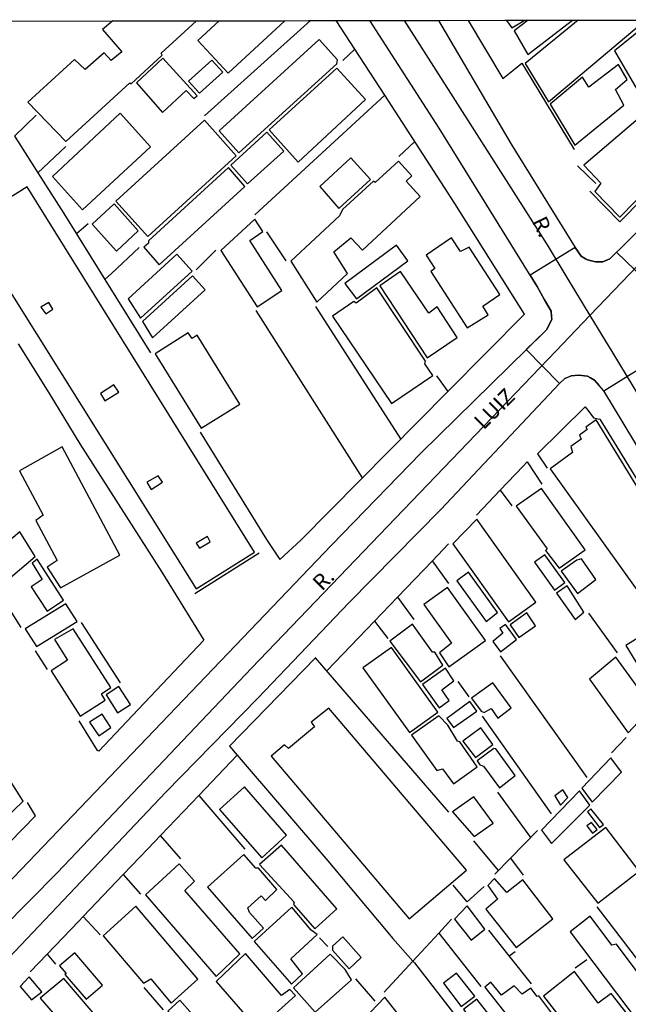
# Model space of a CAD drawing. Units: millimetres. Extents: x 180712 to 183138, y 1671507 to 1674283.
# Drawn here: x 180840 to 180937, y 1674121 to 1674279 of the extents above; entities that cross this region are included whole.
import ezdxf
from ezdxf.enums import TextEntityAlignment as Align

# ---------------------------------------------------------------- set-up
doc = ezdxf.new("R2010")
doc.units = ezdxf.units.MM
doc.header["$MEASUREMENT"] = 0
for name, color, linetype in [('V-CRUZAMENTO', 1, 'Continuous'), ('V-EDIFICACAO', 7, 'Continuous'), ('V-EIXO_DE_LOGRADOURO', 3, 'Continuous'), ('V-LOTE', 1, 'Continuous'), ('V-NOME_DOS_LOGRADOUROS', 7, 'Continuous'), ('V-QUADRA', 2, 'Continuous'), ('V-TESTADA', 2, 'Continuous'), ('X-LIMITE_5000', 3, 'Continuous')]:
    doc.layers.add(name, color=color, linetype=linetype)

msp = doc.modelspace()

# ---------------------------------------------------------------- linework, layer by layer
at = {"layer": 'V-CRUZAMENTO'}
msp.add_lwpolyline([(180941.2, 1674236.02), (180935.18, 1674241.84), (180935.18, 1674241.84), (180934.11, 1674240.78), (180932.98, 1674240.33), (180931.8, 1674240.33), (180930.52, 1674240.61), (180930.18, 1674240.81), (180930.18, 1674240.81), (180929.52, 1674241.19), (180929.52, 1674241.19), (180928.53, 1674242.62), (180928.53, 1674242.62), (180921.34, 1674238.17), (180922.45, 1674236.37), (180923.66, 1674234.21), (180924.69, 1674232.38), (180924.76, 1674231.5), (180924.79, 1674231.04), (180923.95, 1674229.42), (180923.69, 1674229.16), (180920.72, 1674226.24), (180920.72, 1674226.24), (180920.72, 1674226.24), (180920.72, 1674226.24), (180926.05, 1674220.81), (180926.05, 1674220.81), (180926.87, 1674221.6), (180927.91, 1674222.04), (180929.14, 1674222.14), (180930.52, 1674221.97), (180931, 1674221.69), (180931, 1674221.69), (180931.63, 1674221.33), (180931.63, 1674221.33), (180931.63, 1674221.33), (180932.34, 1674220.53), (180933.13, 1674219.63), (180940.19, 1674224.01)], dxfattribs=at)
at = {"layer": 'V-EDIFICACAO'}
for points in [[(180854.47, 1674278.93), (180852.81, 1674277.54), (180855.92, 1674274), (180854.17, 1674272.58), (180853.05, 1674273.82), (180850.01, 1674271.14), (180848.34, 1674272.76), (180840.83, 1674265.93), (180846.91, 1674259.58), (180857.16, 1674269), (180857.42, 1674268.85), (180862.38, 1674273.46), (180862.19, 1674273.78), (180867.86, 1674278.95)], [(180871.48, 1674278.96), (180868.09, 1674275.79), (180872.95, 1674270.57), (180882.02, 1674278.95)], [(180917.56, 1674279.02), (180918.39, 1674277.85), (180920.4, 1674279.02)], [(180921.04, 1674279.04), (180918.78, 1674277.34), (180920.99, 1674273.54), (180928.13, 1674279.03)], [(180929.04, 1674279.05), (180920.53, 1674272.08), (180924.28, 1674265.97), (180939.84, 1674279.05)], [(180940.94, 1674279.05), (180934.86, 1674274.13), (180938.82, 1674267.35), (180949.38, 1674276.18), (180947.47, 1674279.07)]]:
    msp.add_lwpolyline(points, dxfattribs=at)
for points in [[(180871.49, 1674261.3), (180874.66, 1674257.76), (180890.33, 1674272.07), (180890.47, 1674272.71), (180887.5, 1674275.97), (180871.49, 1674261.3)], [(180862.48, 1674272.96), (180858.23, 1674269), (180862.4, 1674264.26), (180866.23, 1674267.77), (180867.45, 1674266.51), (180867.95, 1674266.94), (180862.48, 1674272.96)], [(180866.6, 1674269.27), (180868.34, 1674267.36), (180872.07, 1674270.71), (180870.33, 1674272.62), (180866.6, 1674269.27)], [(180879.52, 1674261.49), (180884.17, 1674256.31), (180894.97, 1674266.33), (180890.33, 1674271.38), (180879.52, 1674261.49)], [(180930.75, 1674268.32), (180929.74, 1674269.94), (180924.54, 1674265.58), (180928.49, 1674258.99), (180936.34, 1674265.41), (180934.99, 1674267.93), (180936.9, 1674269.56), (180935.49, 1674271.94), (180930.75, 1674268.32)], [(180929.94, 1674255.78), (180932.69, 1674252.94), (180931.68, 1674251.57), (180935.72, 1674247.48), (180953.16, 1674265.3), (180949.8, 1674270.41), (180947.74, 1674268.38), (180946.26, 1674269.73), (180929.94, 1674255.78)], [(180844.77, 1674254.01), (180849.62, 1674248.63), (180860.52, 1674258.76), (180855.62, 1674264.12), (180844.77, 1674254.01)], [(180854.96, 1674250.01), (180860.08, 1674244.38), (180874.24, 1674257.31), (180869.17, 1674263.02), (180854.96, 1674250.01)], [(180873.36, 1674255.79), (180876.04, 1674252.83), (180881.84, 1674258.07), (180879.12, 1674261.1), (180873.36, 1674255.79)], [(180892.6, 1674256.96), (180887.63, 1674252.39), (180890.68, 1674248.88), (180895.73, 1674253.49), (180892.6, 1674256.96)], [(180860.15, 1674243.65), (180860.16, 1674243.29), (180859.42, 1674242.63), (180861.9, 1674239.83), (180875.63, 1674252.38), (180872.97, 1674255.41), (180860.15, 1674243.65)], [(180891.28, 1674248.68), (180890.78, 1674247.69), (180882.96, 1674240.42), (180887.17, 1674233.84), (180892.08, 1674238.41), (180889.88, 1674241.89), (180892.6, 1674244.16), (180894.49, 1674242.17), (180903.72, 1674250.77), (180901.48, 1674253.22), (180902.36, 1674254.1), (180900.22, 1674256.43), (180896.49, 1674253.04), (180896.21, 1674253.25), (180891.28, 1674248.68)], [(180840.71, 1674252.31), (180831.17, 1674246.34), (180867.8, 1674187.88), (180877.17, 1674193.77), (180840.71, 1674252.31)], [(180851.17, 1674246.37), (180855.04, 1674242.04), (180858.52, 1674245.3), (180854.67, 1674249.59), (180851.17, 1674246.37)], [(180871.78, 1674242.13), (180877.59, 1674233.08), (180881.54, 1674235.73), (180876.41, 1674243.75), (180878.49, 1674245.19), (180877.22, 1674247.13), (180871.78, 1674242.13)], [(180910.19, 1674241.97), (180908.72, 1674244.16), (180904.66, 1674241.35), (180906.06, 1674239.26), (180905.43, 1674238.73), (180911.26, 1674229.72), (180914.59, 1674231.83), (180913.75, 1674233.2), (180916.46, 1674235.09), (180911.58, 1674242.63), (180910.19, 1674241.97)], [(180891.62, 1674236.85), (180893.51, 1674234.39), (180901.73, 1674240.49), (180899.91, 1674242.97), (180891.62, 1674236.85)], [(180856.92, 1674234.37), (180858.91, 1674231.25), (180867.19, 1674238.83), (180864.73, 1674241.56), (180856.92, 1674234.37)], [(180859.22, 1674230.76), (180860.84, 1674228.11), (180869.23, 1674235.82), (180867.22, 1674238.08), (180859.22, 1674230.76)], [(180900.56, 1674238.78), (180897.27, 1674236.46), (180904.84, 1674224.92), (180909.63, 1674228.15), (180906.41, 1674233.07), (180905.08, 1674232.1), (180900.56, 1674238.78)], [(180893.43, 1674233.67), (180893.07, 1674233.92), (180889.67, 1674231.59), (180899.1, 1674217.57), (180905.72, 1674222.1), (180904.46, 1674223.94), (180904.56, 1674224.4), (180896.76, 1674236.13), (180893.43, 1674233.67)], [(180842.94, 1674233.01), (180843.7, 1674231.97), (180844.84, 1674232.74), (180844.18, 1674233.78), (180842.94, 1674233.01)], [(180867.98, 1674228.57), (180867.15, 1674228.02), (180866.52, 1674228.91), (180861.25, 1674225.56), (180868.64, 1674213.62), (180874.83, 1674217.5), (180867.98, 1674228.57)], [(180852.46, 1674219.21), (180853.16, 1674218.04), (180855.42, 1674219.41), (180854.64, 1674220.58), (180852.46, 1674219.21)], [(180931.92, 1674214.97), (180930.25, 1674213.78), (180930.48, 1674213.42), (180929.22, 1674212.53), (180929.5, 1674211.86), (180927.87, 1674210.7), (180928.1, 1674209.72), (180924.54, 1674207.14), (180938.42, 1674187.71), (180945.53, 1674192.74), (180931.92, 1674214.97)], [(180846.32, 1674210.64), (180839.5, 1674206.8), (180843.27, 1674199.66), (180842.13, 1674198.82), (180845.56, 1674192.4), (180843.96, 1674191.36), (180846.09, 1674188.05), (180855.59, 1674193.29), (180846.32, 1674210.64)], [(180859.89, 1674204.97), (180860.61, 1674203.81), (180862.43, 1674204.96), (180861.75, 1674206.01), (180859.89, 1674204.97)], [(180923.13, 1674203.97), (180919.11, 1674201.11), (180924.07, 1674194.3), (180923.82, 1674194.02), (180925.96, 1674191.19), (180930.15, 1674194.13), (180923.13, 1674203.97)], [(180912.77, 1674199.04), (180908.95, 1674195.11), (180917.85, 1674182.57), (180922.24, 1674185.71), (180912.77, 1674199.04)], [(180833.77, 1674192.15), (180834.27, 1674191.25), (180834.16, 1674190.83), (180835.82, 1674188.18), (180836.63, 1674188.47), (180842, 1674193.06), (180839.58, 1674196.99), (180833.77, 1674192.15)], [(180867.83, 1674195.19), (180868.35, 1674194.38), (180870.08, 1674195.41), (180869.63, 1674196.28), (180867.83, 1674195.19)], [(180923.68, 1674193.35), (180922.04, 1674192.16), (180925.22, 1674187.67), (180926.87, 1674188.88), (180923.68, 1674193.35)], [(180842.33, 1674192.63), (180841.51, 1674191.97), (180843.14, 1674189.39), (180841.37, 1674188.18), (180843.93, 1674184.27), (180846.58, 1674186.03), (180842.33, 1674192.63)], [(180928.8, 1674192.45), (180926.29, 1674190.68), (180928.9, 1674187.12), (180931.85, 1674189.38), (180929.55, 1674192.66), (180928.8, 1674192.45)], [(180911.48, 1674190.55), (180909.59, 1674189.16), (180914.29, 1674182.66), (180916.08, 1674184.09), (180911.48, 1674190.55)], [(180908.08, 1674188.08), (180904.32, 1674185.34), (180908.73, 1674179.14), (180906.79, 1674177.62), (180908.32, 1674175.38), (180914.18, 1674179.61), (180908.08, 1674188.08)], [(180925.56, 1674187.2), (180928.56, 1674182.95), (180929.93, 1674184.15), (180927.29, 1674188.37), (180925.56, 1674187.2)], [(180840.39, 1674181.46), (180842.21, 1674178.62), (180848.75, 1674182.66), (180846.95, 1674185.49), (180840.39, 1674181.46)], [(180918.13, 1674182.09), (180919.54, 1674180.06), (180922.2, 1674181.95), (180920.79, 1674184), (180918.13, 1674182.09)], [(180942.69, 1674182.52), (180936.69, 1674178.78), (180941.2, 1674171.36), (180943.95, 1674172.98), (180942.6, 1674175.47), (180945.83, 1674177.56), (180942.69, 1674182.52)], [(180845.11, 1674179.73), (180847.18, 1674176.45), (180844.6, 1674174.75), (180849.22, 1674167.45), (180853.24, 1674170), (180852.64, 1674171.05), (180854.16, 1674172.06), (180848.11, 1674181.46), (180845.11, 1674179.73)], [(180902.5, 1674182.22), (180898.84, 1674179.49), (180903.79, 1674172.97), (180907.34, 1674175.65), (180906.06, 1674177.74), (180905.68, 1674177.72), (180902.5, 1674182.22)], [(180915.33, 1674179.45), (180916.56, 1674177.77), (180919.14, 1674179.74), (180917.4, 1674182.18), (180916.47, 1674181.51), (180916.97, 1674180.75), (180915.33, 1674179.45)], [(180899.11, 1674178.44), (180894.51, 1674175.21), (180902, 1674164.86), (180906.52, 1674168.09), (180899.11, 1674178.44)], [(180930.87, 1674173.37), (180937.02, 1674164.77), (180940.89, 1674168.88), (180935.07, 1674176.91), (180930.87, 1674173.37)], [(180904.07, 1674172.53), (180906.75, 1674168.81), (180908.35, 1674169.98), (180907.21, 1674171.69), (180909.12, 1674173.13), (180907.79, 1674175.13), (180904.07, 1674172.53)], [(180915.33, 1674172.82), (180911.93, 1674170.35), (180913.47, 1674168.25), (180913.99, 1674168.04), (180915.07, 1674168.67), (180916.17, 1674167.15), (180918.29, 1674168.78), (180915.33, 1674172.82)], [(180855.4, 1674172.2), (180853.39, 1674170.86), (180855.2, 1674168), (180857.29, 1674169.3), (180855.4, 1674172.2)], [(180832.07, 1674163.47), (180833.46, 1674164.45), (180831.11, 1674168.03), (180829.44, 1674167.02), (180827.2, 1674170.69), (180826.23, 1674170.45), (180823.27, 1674168.37), (180834.37, 1674149.63), (180834.71, 1674149.71), (180835.15, 1674149.1), (180840.09, 1674153.81), (180836.61, 1674159.35), (180835.25, 1674158.4), (180832.07, 1674163.47)], [(180907.98, 1674167.1), (180909.04, 1674165.63), (180912.77, 1674168.26), (180911.66, 1674169.82), (180907.98, 1674167.1)], [(180889.05, 1674168.75), (180886.27, 1674166.47), (180886.77, 1674165.76), (180882.62, 1674162.27), (180881.98, 1674162.85), (180879.81, 1674161.04), (180901.96, 1674134.95), (180911.11, 1674142.74), (180889.05, 1674168.75)], [(180850.71, 1674166.51), (180852.2, 1674164.3), (180854.15, 1674165.63), (180852.77, 1674167.78), (180850.71, 1674166.51)], [(180909.68, 1674163.46), (180908.14, 1674166.01), (180906.71, 1674167.52), (180902.33, 1674164.4), (180906.36, 1674158.73), (180907.29, 1674159.03), (180909.04, 1674156.62), (180912.85, 1674159.35), (180910.05, 1674163.33), (180909.68, 1674163.46)], [(180910.57, 1674163.46), (180912.58, 1674160.82), (180915.36, 1674162.89), (180913.42, 1674165.6), (180910.57, 1674163.46)], [(180915.54, 1674162.29), (180912.86, 1674160.3), (180913.29, 1674159.67), (180913.86, 1674159.45), (180916.42, 1674155.98), (180918.93, 1674157.93), (180915.84, 1674162.24), (180915.54, 1674162.29)], [(180929.64, 1674155.9), (180931.3, 1674153.68), (180935.96, 1674158.5), (180934.28, 1674160.77), (180929.64, 1674155.9)], [(180875.54, 1674156.1), (180871.57, 1674152.51), (180878.35, 1674144.76), (180882.31, 1674148.35), (180875.54, 1674156.1)], [(180923.14, 1674149.18), (180924.78, 1674147.06), (180930.91, 1674153.19), (180929.25, 1674155.46), (180923.14, 1674149.18)], [(180925.27, 1674154.68), (180926.2, 1674153.17), (180927.38, 1674154.41), (180926.57, 1674155.66), (180925.27, 1674154.68)], [(180912.33, 1674154.52), (180908.91, 1674152.13), (180912.37, 1674148.16), (180915.4, 1674150.28), (180912.33, 1674154.52)], [(180931.08, 1674152.61), (180930.53, 1674152.12), (180932.47, 1674149.61), (180933.07, 1674150.11), (180931.08, 1674152.61)], [(180926.75, 1674144.44), (180932.16, 1674137.46), (180938.81, 1674142.61), (180933.44, 1674149.59), (180926.75, 1674144.44)], [(180931.18, 1674150.38), (180930.41, 1674149.85), (180931.33, 1674148.67), (180932.05, 1674149.27), (180931.18, 1674150.38)], [(180881.49, 1674146.75), (180877.94, 1674143.67), (180883.53, 1674137.61), (180883.42, 1674137.27), (180886.84, 1674133.34), (180890.38, 1674136.55), (180881.49, 1674146.75)], [(180869.62, 1674140.06), (180876.8, 1674131.81), (180878.61, 1674133.48), (180876.37, 1674135.95), (180876.09, 1674136.71), (180878.24, 1674138.64), (180878.91, 1674137.92), (180880.74, 1674139.64), (180877.78, 1674143.1), (180877.35, 1674143.06), (180875.47, 1674145.27), (180869.62, 1674140.06)], [(180865.09, 1674143.79), (180859.68, 1674138.83), (180871.01, 1674125.73), (180874.79, 1674129.34), (180866.01, 1674139.52), (180867.57, 1674141.02), (180865.09, 1674143.79)], [(180920.15, 1674141.19), (180917.58, 1674139.2), (180915.63, 1674141.44), (180914.56, 1674140.28), (180916.09, 1674138.09), (180914.26, 1674136.5), (180919.07, 1674130.36), (180924.96, 1674134.94), (180920.15, 1674141.19)], [(180858.15, 1674136.98), (180852.92, 1674132.23), (180859.39, 1674124.63), (180860.56, 1674125.35), (180863.83, 1674121.44), (180868.08, 1674125.28), (180858.15, 1674136.98)], [(180877.09, 1674131.35), (180883.11, 1674124.46), (180884.87, 1674126.14), (180882.97, 1674128.56), (180887.19, 1674132.43), (180886.23, 1674133.13), (180883.15, 1674136.81), (180877.09, 1674131.35)], [(180911.22, 1674137.02), (180909.21, 1674134.88), (180911.91, 1674131.55), (180914.08, 1674133.29), (180911.22, 1674137.02)], [(180930.94, 1674135.37), (180927.77, 1674132.86), (180940.77, 1674115.61), (180943.16, 1674117.18), (180943.8, 1674116.77), (180945.82, 1674118.31), (180942.48, 1674122.66), (180941.66, 1674122.23), (180935.15, 1674130.88), (180934.41, 1674130.76), (180930.94, 1674135.37)], [(180891.33, 1674132.09), (180889.67, 1674130.6), (180889.67, 1674129.95), (180892.33, 1674126.92), (180894.25, 1674128.78), (180891.33, 1674132.09)], [(180848.39, 1674129.5), (180845.91, 1674127.41), (180846.97, 1674126.22), (180846.76, 1674126.02), (180850.16, 1674122.08), (180852.79, 1674124.34), (180848.39, 1674129.5)], [(180875.7, 1674129.38), (180871.02, 1674124.89), (180877.67, 1674117.19), (180883.71, 1674122.68), (180882.8, 1674123.64), (180881.48, 1674122.67), (180875.7, 1674129.38)], [(180889.29, 1674129.31), (180883.42, 1674123.9), (180886.87, 1674120), (180892.72, 1674125.18), (180891.7, 1674126.81), (180889.29, 1674129.31)], [(180841.04, 1674125.64), (180839.63, 1674124.09), (180841.44, 1674121.95), (180843.1, 1674123.27), (180841.04, 1674125.64)], [(180909.54, 1674126.23), (180907.47, 1674124.62), (180910.3, 1674120.89), (180912.47, 1674122.55), (180909.54, 1674126.23)], [(180934.31, 1674123), (180932.25, 1674121.44), (180928.43, 1674126.49), (180923.47, 1674122.57), (180928.23, 1674116.48), (180929.82, 1674117.65), (180931.12, 1674115.97), (180929.6, 1674114.72), (180934.11, 1674109.08), (180940.72, 1674114.09), (180940.39, 1674114.53), (180940.63, 1674114.96), (180934.31, 1674123)], [(180846.61, 1674125.38), (180842.81, 1674122.23), (180849.77, 1674114.22), (180853.51, 1674117.34), (180846.61, 1674125.38)], [(180922.71, 1674122.61), (180922.46, 1674122.51), (180921.42, 1674123.85), (180920.05, 1674122.89), (180918.78, 1674124.24), (180916.76, 1674122.72), (180915.05, 1674124.83), (180914.09, 1674124.02), (180931.02, 1674102.54), (180935.49, 1674106.06), (180933.69, 1674108.34), (180933.65, 1674108.85), (180929.21, 1674114.4), (180928.83, 1674114.51), (180922.71, 1674122.61)], [(180891.11, 1674115.12), (180894.55, 1674110.65), (180901.51, 1674117.96), (180898.07, 1674122.39), (180891.11, 1674115.12)], [(180865.19, 1674121.94), (180863.29, 1674120.15), (180865.06, 1674118.11), (180865.07, 1674117.6), (180871.21, 1674110.31), (180874.11, 1674112.98), (180872.67, 1674114.68), (180872.01, 1674114.18), (180865.19, 1674121.94)], [(180912.79, 1674122.07), (180910.65, 1674120.4), (180915.13, 1674114.65), (180917.27, 1674116.35), (180912.79, 1674122.07)]]:
    msp.add_lwpolyline(points, close=True, dxfattribs=at)
at = {"layer": 'V-EIXO_DE_LOGRADOURO'}
for points in [[(180901.14, 1674278.99), (180924.07, 1674243.01), (180927.22, 1674237.81), (180930.91, 1674231.71)], [(180930.91, 1674231.71), (180938.61, 1674239.73), (180938.69, 1674239.82), (180969.18, 1674271.11), (180977.76, 1674279.11)], [(180806.44, 1674102.59), (180812.65, 1674109.05), (180814.33, 1674110.8), (180845.57, 1674142.39), (180876.66, 1674175.16), (180925.43, 1674226), (180930.91, 1674231.71)], [(180930.91, 1674231.71), (180934.58, 1674225.65), (180978.21, 1674153.59), (180979.2, 1674151.96), (180984.99, 1674143.31)]]:
    msp.add_lwpolyline(points, dxfattribs=at)
at = {"layer": 'V-LOTE'}
for points in [[(180869.14, 1674263.69), (180886.14, 1674278.98)], [(180893.25, 1674274.42), (180890.27, 1674278.99)], [(180911.4, 1674279.02), (180916.95, 1674269.71)], [(180891.32, 1674272.59), (180893.25, 1674274.42)], [(180898.03, 1674267.04), (180893.25, 1674274.42)], [(180916.95, 1674269.71), (180919.07, 1674271.4), (180920.02, 1674272.16)], [(180877.19, 1674247.83), (180898.03, 1674267.04)], [(180909.28, 1674249.67), (180898.03, 1674267.04)], [(180838.71, 1674260.43), (180842.16, 1674263.81)], [(180838.71, 1674260.43), (180839.37, 1674259.4), (180842.44, 1674254.59)], [(180842.44, 1674254.59), (180846.93, 1674258.82)], [(180900.28, 1674257.17), (180902.85, 1674259.59)], [(180842.44, 1674254.59), (180846.62, 1674248.07), (180853.19, 1674237.47)], [(180920.44, 1674231.93), (180909.28, 1674249.67)], [(180848.65, 1674244.83), (180850.5, 1674246.47)], [(180879.1, 1674245.13), (180882.2, 1674240.47)], [(180853.19, 1674237.47), (180854.23, 1674238.44), (180858.7, 1674242.6)], [(180867.82, 1674239.04), (180870.97, 1674242.17)], [(180853.19, 1674237.47), (180860.5, 1674225.7)], [(180900.61, 1674211.92), (180886.99, 1674233.14)], [(180877.39, 1674232.52), (180894.43, 1674205.67)], [(180908.13, 1674219.49), (180920.44, 1674231.93)], [(180839.27, 1674227.16), (180844.21, 1674219.32), (180849.16, 1674211.12), (180862.33, 1674190.53), (180869.06, 1674179.65)], [(180906.35, 1674222), (180908.13, 1674219.49)], [(180884.57, 1674195.68), (180908.13, 1674219.49)], [(180930.14, 1674217.04), (180922.5, 1674209.51)], [(180930.14, 1674217.04), (180930.72, 1674216.3), (180931.5, 1674215.3)], [(180868.45, 1674212.98), (180879.08, 1674195.78), (180881.23, 1674192.55)], [(180922.5, 1674209.51), (180924.05, 1674207.24)], [(180920.85, 1674208.21), (180920.16, 1674207.49)], [(180920.88, 1674208.24), (180920.85, 1674208.21)], [(180920.85, 1674208.21), (180923.23, 1674204.65)], [(180920.16, 1674207.49), (180916.55, 1674203.69)], [(180916.55, 1674203.69), (180912.72, 1674199.68)], [(180916.55, 1674203.69), (180918.41, 1674201.17)], [(180881.23, 1674192.55), (180884.57, 1674195.68)], [(180908.27, 1674195.07), (180905.68, 1674192.37)], [(180905.68, 1674192.37), (180900.09, 1674186.55)], [(180908.31, 1674188.74), (180905.68, 1674192.37)], [(180839.77, 1674181.65), (180836.16, 1674187.41)], [(180900.09, 1674186.55), (180896.37, 1674182.67)], [(180900.09, 1674186.55), (180902.67, 1674182.97)], [(180930.68, 1674183.99), (180935.26, 1674177.59)], [(180855.67, 1674172.79), (180849.42, 1674182.48)], [(180896.37, 1674182.67), (180888.78, 1674174.75)], [(180896.37, 1674182.67), (180898.54, 1674179.9)], [(180869.06, 1674179.65), (180858.51, 1674168.52)], [(180843.98, 1674174.92), (180842.07, 1674177.91)], [(180886.96, 1674176.82), (180873.14, 1674162.67)], [(180886.97, 1674176.83), (180886.96, 1674176.82)], [(180908.3, 1674152.08), (180886.96, 1674176.82)], [(180930.49, 1674157.61), (180916.6, 1674177.13)], [(180909.75, 1674172.99), (180911.51, 1674170.54)], [(180858.51, 1674168.52), (180852.19, 1674161.86)], [(180852.19, 1674161.86), (180852, 1674161.96), (180849.09, 1674166.7)], [(180913.66, 1674167.46), (180924.7, 1674151.8)], [(180934.35, 1674161.56), (180936.75, 1674164.02)], [(180873.14, 1674162.67), (180874.39, 1674161.2)], [(180874.39, 1674161.2), (180868.23, 1674154.75)], [(180874.4, 1674161.21), (180874.39, 1674161.2)], [(180874.39, 1674161.2), (180888.89, 1674144.28), (180899.35, 1674131.79), (180902.55, 1674128.19)], [(180868.23, 1674154.75), (180862.08, 1674148.31)], [(180868.23, 1674154.75), (180875.63, 1674146.15)], [(180921.42, 1674148.02), (180916.14, 1674155.28)], [(180842.06, 1674151.48), (180840.77, 1674153.62)], [(180831.73, 1674141.38), (180832.48, 1674142.09), (180837.95, 1674147.27), (180842.06, 1674151.48)], [(180922.5, 1674149.13), (180918.19, 1674144.69)], [(180862.08, 1674148.31), (180860.12, 1674146.25)], [(180865.37, 1674144.58), (180862.08, 1674148.31)], [(180860.12, 1674146.25), (180856.14, 1674142.08)], [(180916.28, 1674142.72), (180912.32, 1674147.47)], [(180918.19, 1674144.69), (180915.68, 1674142.1)], [(180918.19, 1674144.69), (180920.22, 1674141.95)], [(180856.14, 1674142.08), (180849.68, 1674135.32)], [(180856.14, 1674142.08), (180858.89, 1674138.92)], [(180913.99, 1674140.15), (180911.24, 1674137.67), (180909, 1674140.35)], [(180942.46, 1674123.36), (180932.1, 1674136.86)], [(180849.68, 1674135.32), (180848.99, 1674134.59)], [(180849.68, 1674135.32), (180852.41, 1674132.39)], [(180848.99, 1674134.59), (180843.92, 1674129.29)], [(180908.75, 1674134.89), (180906.68, 1674132.65)], [(180887.58, 1674131.93), (180888.93, 1674130.55)], [(180906.68, 1674132.65), (180902.55, 1674128.19)], [(180906.68, 1674132.65), (180913.42, 1674124.12)], [(180917.97, 1674129.03), (180914.72, 1674133.13)], [(180843.92, 1674129.29), (180841.22, 1674126.46)], [(180843.92, 1674129.29), (180845.28, 1674127.67)], [(180917.97, 1674129.03), (180918.96, 1674129.73)], [(180921.55, 1674124.53), (180917.97, 1674129.03)], [(180902.55, 1674128.19), (180897.95, 1674123.21)], [(180902.55, 1674128.19), (180902.81, 1674127.9), (180915.67, 1674111.26), (180928.88, 1674094.59)], [(180928.56, 1674127.1), (180930.41, 1674128.44)], [(180859.45, 1674123.93), (180862.51, 1674120.37)], [(180893.36, 1674125.33), (180896.45, 1674121.75)]]:
    msp.add_lwpolyline(points, dxfattribs=at)
at = {"layer": 'V-QUADRA'}
for points in [[(180711.6, 1674265.39), (180716.49, 1674257.8), (180735.04, 1674227.27), (180776.73, 1674159.51), (180785.58, 1674144.59), (180796.53, 1674127.05), (180805.52, 1674113.2), (180806, 1674112.46), (180807.65, 1674112.05), (180810.01, 1674112.5), (180810.29, 1674112.77), (180820.74, 1674123.02), (180889.5, 1674194.88), (180903.82, 1674209.64), (180923.69, 1674229.16), (180923.95, 1674229.42), (180924.79, 1674231.04), (180924.69, 1674232.38), (180923.66, 1674234.21), (180922.45, 1674236.37), (180906.74, 1674261.75), (180895.65, 1674278.98)], [(180906.63, 1674279), (180918.3, 1674259.15), (180928.53, 1674242.62), (180929.52, 1674241.19), (180930.18, 1674240.81), (180930.52, 1674240.61), (180931.8, 1674240.33), (180932.98, 1674240.33), (180934.11, 1674240.78), (180936.71, 1674243.35), (180947.97, 1674254.51), (180971.9, 1674279.13)], [(180943.09, 1674203.14), (180933.13, 1674219.63), (180931.63, 1674221.33), (180931, 1674221.69), (180931, 1674221.69), (180930.52, 1674221.97), (180929.14, 1674222.14), (180927.91, 1674222.04), (180927.67, 1674221.94), (180927.67, 1674221.94), (180926.87, 1674221.6), (180926.05, 1674220.81), (180907, 1674200.62), (180892.34, 1674185.66), (180877.72, 1674170.32), (180862.96, 1674155.29), (180833.82, 1674124.58)]]:
    msp.add_lwpolyline(points, dxfattribs=at)
at = {"layer": 'V-TESTADA'}
for points in [[(180893.25, 1674274.42), (180890.27, 1674278.99)], [(180911.4, 1674279.02), (180916.95, 1674269.71)], [(180898.03, 1674267.04), (180893.25, 1674274.42)], [(180920.02, 1674272.16), (180920.6, 1674271.2), (180928.37, 1674258.29)], [(180909.28, 1674249.67), (180898.03, 1674267.04)], [(180930.91, 1674251.61), (180935.69, 1674246.73), (180953.89, 1674265.18)], [(180931.88, 1674252.85), (180928.9, 1674255.72)], [(180920.44, 1674231.93), (180909.28, 1674249.67)], [(180908.13, 1674219.49), (180920.44, 1674231.93)], [(180884.57, 1674195.68), (180908.13, 1674219.49)], [(180930.14, 1674217.04), (180922.5, 1674209.51)], [(180931.5, 1674215.3), (180932.5, 1674215.1), (180951.6, 1674184), (180952.23, 1674182.56)], [(180920.85, 1674208.21), (180920.16, 1674207.49)], [(180920.88, 1674208.24), (180920.85, 1674208.21)], [(180920.16, 1674207.49), (180916.55, 1674203.69)], [(180916.55, 1674203.69), (180912.72, 1674199.68)], [(180881.23, 1674192.55), (180884.57, 1674195.68)], [(180908.27, 1674195.07), (180905.68, 1674192.37)], [(180867.58, 1674187.13), (180877.92, 1674193.63)], [(180905.68, 1674192.37), (180900.09, 1674186.55)], [(180900.09, 1674186.55), (180896.37, 1674182.67)], [(180896.37, 1674182.67), (180888.78, 1674174.75)], [(180869.06, 1674179.65), (180858.51, 1674168.52)], [(180886.96, 1674176.82), (180873.14, 1674162.67)], [(180886.97, 1674176.83), (180886.96, 1674176.82)], [(180858.51, 1674168.52), (180852.19, 1674161.86)], [(180874.39, 1674161.2), (180868.23, 1674154.75)], [(180874.4, 1674161.21), (180874.39, 1674161.2)], [(180868.23, 1674154.75), (180862.08, 1674148.31)], [(180831.73, 1674141.38), (180832.48, 1674142.09), (180837.95, 1674147.27), (180842.06, 1674151.48)], [(180862.08, 1674148.31), (180860.12, 1674146.25)], [(180860.12, 1674146.25), (180856.14, 1674142.08)], [(180856.14, 1674142.08), (180849.68, 1674135.32)], [(180849.68, 1674135.32), (180848.99, 1674134.59)], [(180848.99, 1674134.59), (180843.92, 1674129.29)], [(180843.92, 1674129.29), (180841.22, 1674126.46)]]:
    msp.add_lwpolyline(points, dxfattribs=at)
at = {"layer": 'X-LIMITE_5000'}
msp.add_lwpolyline([(180773.84, 1674278.79), (180854.47, 1674278.93), (180867.86, 1674278.95), (180868.75, 1674278.95), (180870.63, 1674278.96), (180871.48, 1674278.96), (180882.02, 1674278.97), (180885.82, 1674278.98), (180890.29, 1674278.99), (180895.69, 1674279), (180899.59, 1674279.01), (180906.54, 1674279.02), (180917.28, 1674279.04), (180919.83, 1674279.04), (180920.89, 1674279.04), (180927.83, 1674279.06), (180928.96, 1674279.06), (180939.88, 1674279.08)], dxfattribs=at)

# ---------------------------------------------------------------- texts
at = {"layer": 'V-NOME_DOS_LOGRADOUROS'}
for s, rotation, p in [('R.', 296, (180920.86, 1674246.46)), ('LUIZ', 45, (180914.43, 1674212.72)), ('R.', 45, (180888.53, 1674186.85))]:
    msp.add_text(s, height=2.5, rotation=rotation, dxfattribs=at).set_placement(p, align=Align.BOTTOM_LEFT)

doc.saveas('drawing.dxf')
